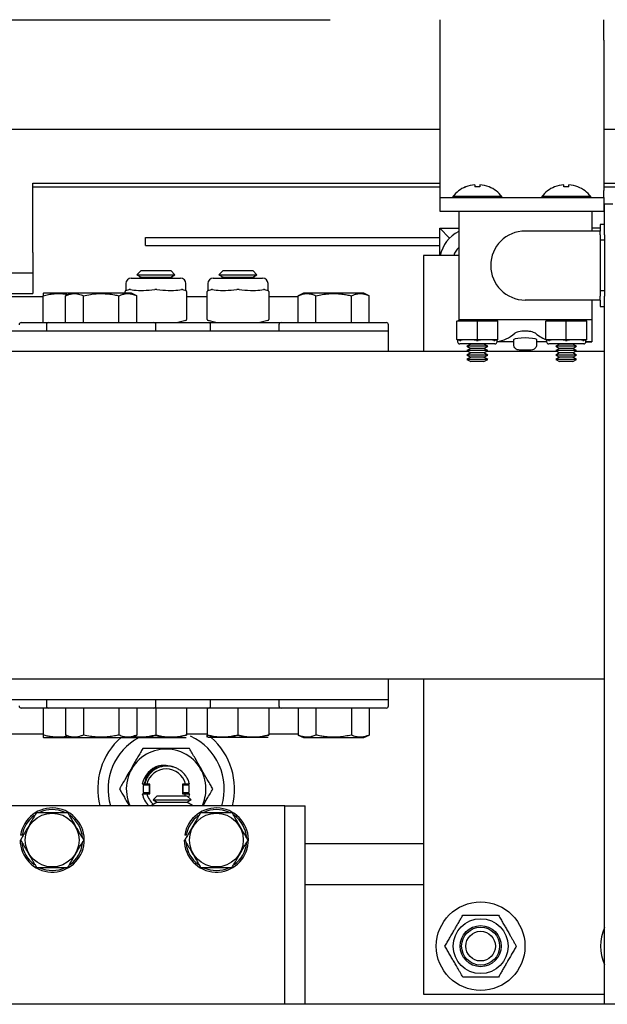
# Model space of a CAD drawing. Extents: x -239 to 414, y -91 to 242.
# Drawn here: x 38 to 43, y 47 to 56 of the extents above; entities that cross this region are included whole.
import ezdxf

# ---------------------------------------------------------------- set-up
doc = ezdxf.new("R2010")
doc.units = 0
doc.header["$LTSCALE"] = 10
doc.header["$MEASUREMENT"] = 0
doc.header["$PDMODE"] = 98
doc.layers.get('DEFPOINTS').update_dxf_attribs({"linetype": 'CONTINUOUS'})
for name, color, linetype in [('CAB', 7, 'CONTINUOUS'), ('DIM', 1, 'CONTINUOUS'), ('RAIL_HYDRO', 52, 'CONTINUOUS')]:
    doc.layers.add(name, color=color, linetype=linetype)
doc.styles.get("Standard").update_dxf_attribs({"font": 'SIMPLEX.shx', "width": 0.85})
doc.dimstyles.get("Standard").update_dxf_attribs({"dimscale": 16, "dimtxt": 0.09375, "dimasz": 0.09375, "dimexe": 0.0625, "dimexo": 0.0625, "dimgap": 0.0625, "dimtad": 0, "dimtih": 1, "dimtoh": 1, "dimdec": 4, "dimzin": 4, "dimdsep": 46, "dimtxsty": 'Standard', "dimcen": 0.0625, "dimadec": 0, "dimazin": 0, "dimtfac": 1, "dimtdec": 4, "dimtofl": 0, "dimtmove": 0, "dimatfit": 3, "dimfxl": 1, "dimtolj": 1, "dimtzin": 0, "dimarcsym": 0})

# ---------------------------------------------------------------- blocks, each defined once
blk = doc.blocks.new('*D82')
at = {"layer": 'DEFPOINTS', "color": 0, "transparency": 16777216}
for p in [(0.5, 78.0738), (63, 52.75), (0.5, 47.5785)]:
    blk.add_point(p, dxfattribs=at)
at = {"layer": 'DIM', "color": 0, "lineweight": -2, "transparency": 16777216}
for p, q in [((0.5, 48.3285), (0.5, 78.8238)), ((63, 53.5), (63, 78.8238)), ((2.6563, 78.0738), (20.3959, 78.0738)), ((60.8437, 78.0738), (43.1041, 78.0738))]:
    blk.add_line(p, q, dxfattribs=at)
at = {"layer": 'DIM', "color": 0, "transparency": 16777216}
for points in [[(2.6563, 78.4332), (2.6563, 77.7144), (0.5, 78.0738)], [(60.8437, 78.4332), (60.8437, 77.7144), (63, 78.0738)]]:
    blk.add_solid(points, dxfattribs=at)
at = {"layer": 'DIM', "color": 0, "transparency": 16777216, "insert": (31.75, 78.0738), "char_height": 2.16, "attachment_point": 5}
blk.add_mtext('\\A1;(62 1/2") O.D.', dxfattribs=at)

msp = doc.modelspace()

# ---------------------------------------------------------------- linework, layer by layer
at = {"layer": 'CAB'}
msp.add_line((57.25, 47), (0.5, 47), dxfattribs=at)
at = {"layer": 'RAIL_HYDRO', "linetype": 'Continuous'}
for p, q in [((23.25009, 56), (40.5, 56)), ((41.5, 56), (41.5, 55.8125)), ((43, 55.8125), (43, 56)), ((41.5, 55.8125), (41.5, 54.4375)), ((43, 55.8125), (43, 54.4375)), ((23.62509, 55), (41.5, 55)), ((43, 55), (48, 55)), ((37.78326, 54.50554), (41.5, 54.50554)), ((37.78326, 53.8725), (37.78326, 54.50554)), ((41.5, 54.469), (37.78326, 54.469)), ((41.73652, 54.4719), (41.73716, 54.47115)), ((41.82075, 54.49112), (41.82075, 54.47115)), ((41.86675, 54.49112), (41.86675, 54.47115)), ((41.95034, 54.47115), (41.95098, 54.4719)), ((42.54902, 54.4719), (42.54966, 54.47115)), ((42.63325, 54.47115), (42.63325, 54.49112)), ((42.67925, 54.47115), (42.67925, 54.49112)), ((42.76284, 54.47115), (42.76348, 54.4719)), ((43, 54.50554), (47.36946, 54.50554)), ((45.03625, 54.469), (43, 54.469)), ((41.5, 54.4375), (41.5, 54.375)), ((41.5, 54.375), (43, 54.375)), ((41.5, 54.375), (41.5, 54.25)), ((41.61975, 54.38295), (41.61975, 54.375)), ((42.06775, 54.38295), (41.61975, 54.38295)), ((42.06775, 54.375), (42.06775, 54.38295)), ((42.43225, 54.38295), (42.43225, 54.375)), ((42.88025, 54.38295), (42.43225, 54.38295)), ((42.88025, 54.375), (42.88025, 54.38295)), ((43, 54.375), (43, 54.4375)), ((43, 54.375), (43, 54.25)), ((43.00625, 54.03201), (43.00625, 54.3125)), ((43.08095, 54.3125), (43.00625, 54.3125)), ((41.5, 54.25), (41.67375, 54.25)), ((41.67375, 54.25), (41.67375, 53.255)), ((41.67375, 54.25), (42.88875, 54.25)), ((42.88875, 54.25), (42.88875, 54.0675)), ((42.88875, 54.25), (43, 54.25)), ((41.58992, 54.00405), (41.49997, 54.094)), ((41.49997, 54.094), (41.67375, 54.094)), ((41.49997, 53.844), (41.49997, 54.094)), ((42.96625, 54.094), (42.88875, 54.094)), ((43.00625, 54.1275), (42.96625, 54.1275)), ((42.96625, 54.1275), (42.96625, 54.0675)), ((38.8125, 53.93467), (38.8125, 54.00937)), ((38.8125, 54.00937), (41.49997, 54.00937)), ((42.96625, 54.0675), (42.28125, 54.0675)), ((42.96625, 54.03201), (42.96625, 54.0675)), ((42.96625, 54.03201), (42.96625, 53.98402)), ((43.00625, 54.03201), (43.00625, 53.98402)), ((38.8125, 53.93467), (41.49997, 53.93467)), ((43.00625, 53.98402), (42.96625, 53.98402)), ((42.96625, 53.98402), (42.96625, 53.52098)), ((43.00625, 53.98402), (43.00625, 53.52098)), ((37.78326, 53.8725), (37.78326, 53.685)), ((41.35045, 53.844), (41.35045, 52.9666)), ((41.67375, 53.844), (41.35045, 53.844)), ((36.17678, 53.685), (37.78326, 53.685)), ((37.78326, 53.685), (37.78326, 53.4975)), ((38.77071, 53.7069), (38.73261, 53.6688)), ((38.73261, 53.6688), (38.77071, 53.6469)), ((38.73261, 53.6688), (39.07989, 53.6688)), ((38.77071, 53.6469), (38.75418, 53.63735)), ((38.77071, 53.7069), (39.04179, 53.7069)), ((38.77071, 53.6469), (39.04179, 53.6469)), ((39.07989, 53.6688), (39.04179, 53.7069)), ((39.04179, 53.6469), (39.07989, 53.6688)), ((39.05832, 53.63735), (39.04179, 53.6469)), ((39.52071, 53.7069), (39.48261, 53.6688)), ((39.48261, 53.6688), (39.52071, 53.6469)), ((39.48261, 53.6688), (39.82989, 53.6688)), ((39.52071, 53.6469), (39.50418, 53.63735)), ((39.52071, 53.7069), (39.79179, 53.7069)), ((39.52071, 53.6469), (39.79179, 53.6469)), ((39.82989, 53.6688), (39.79179, 53.7069)), ((39.79179, 53.6469), (39.82989, 53.6688)), ((39.80832, 53.63735), (39.79179, 53.6469)), ((38.63125, 53.58735), (38.63125, 53.52516)), ((38.68125, 53.63735), (39.13125, 53.63735)), ((39.18125, 53.52516), (39.18125, 53.58735)), ((39.38125, 53.58735), (39.38125, 53.52516)), ((39.43125, 53.63735), (39.88125, 53.63735)), ((39.93125, 53.52516), (39.93125, 53.58735)), ((36.41916, 53.4975), (37.78326, 53.4975)), ((37.27924, 53.469), (37.87525, 53.469)), ((37.88008, 53.4991), (37.87518, 53.49681)), ((37.87525, 53.2311), (37.87525, 53.47658)), ((38.13008, 53.4991), (37.88008, 53.4991)), ((38.13008, 53.4991), (38.08178, 53.47658)), ((38.08178, 53.2311), (38.08178, 53.47658)), ((38.68242, 53.4991), (38.13008, 53.4991)), ((38.24401, 53.2311), (38.24401, 53.47658)), ((38.56849, 53.2311), (38.56849, 53.47658)), ((38.625, 53.51526), (38.625, 53.51579)), ((38.625, 53.4991), (38.625, 53.51526)), ((38.63257, 53.52549), (38.6315, 53.52522)), ((38.63257, 53.52549), (38.66339, 53.5332)), ((38.73072, 53.47658), (38.68242, 53.4991)), ((38.73072, 53.2311), (38.73072, 53.47658)), ((39.14911, 53.5332), (39.17993, 53.52549)), ((39.18125, 53.52516), (39.17993, 53.52549)), ((39.1875, 53.51579), (39.1875, 53.51526)), ((39.1875, 53.51526), (39.1875, 53.25944)), ((39.1875, 53.469), (39.375, 53.469)), ((39.375, 53.51526), (39.375, 53.51579)), ((39.375, 53.25944), (39.375, 53.51526)), ((39.38257, 53.52549), (39.3815, 53.52522)), ((39.38257, 53.52549), (39.41339, 53.5332)), ((39.89911, 53.5332), (39.92993, 53.52549)), ((39.93125, 53.52516), (39.92993, 53.52549)), ((39.9375, 53.51579), (39.9375, 53.51526)), ((39.9375, 53.51526), (39.9375, 53.25944)), ((39.9375, 53.469), (40.20678, 53.469)), ((40.25508, 53.4991), (40.20678, 53.47658)), ((40.20678, 53.2311), (40.20678, 53.47658)), ((40.66933, 53.4991), (40.25508, 53.4991)), ((40.36901, 53.2311), (40.36901, 53.47658)), ((40.80742, 53.4991), (40.66933, 53.4991)), ((40.69349, 53.2311), (40.69349, 53.47658)), ((40.85572, 53.47658), (40.80742, 53.4991)), ((40.85572, 53.2311), (40.85572, 53.47658)), ((43.00625, 53.52098), (42.96625, 53.52098)), ((42.96625, 53.52098), (42.96625, 53.47299)), ((42.96625, 53.4375), (42.96625, 53.47299)), ((43.00625, 53.52098), (43.00625, 53.47299)), ((43.00625, 47), (43.00625, 53.47299)), ((42.96625, 53.4375), (42.28125, 53.4375)), ((42.88875, 53.4375), (42.88875, 53.255)), ((42.96625, 53.4375), (42.96625, 53.3775)), ((42.96625, 53.3775), (43.00625, 53.3775)), ((37.67625, 53.2311), (37.92625, 53.2311)), ((37.90625, 53.2111), (37.90625, 53.1541)), ((37.92625, 53.2311), (38.40625, 53.2311)), ((38.40625, 53.2311), (38.88625, 53.2311)), ((38.88625, 53.2311), (39.38625, 53.2311)), ((38.90625, 53.1541), (38.90625, 53.2111)), ((39.17993, 53.24921), (39.1075, 53.2311)), ((39.1875, 53.25944), (39.1875, 53.25891)), ((39.375, 53.25891), (39.375, 53.25944)), ((39.455, 53.2311), (39.38257, 53.24921)), ((39.38625, 53.2311), (39.65625, 53.2311)), ((39.40625, 53.1541), (39.40625, 53.2111)), ((39.65625, 53.2311), (40.05125, 53.2311)), ((39.92993, 53.24921), (39.8575, 53.2311)), ((39.9375, 53.25944), (39.9375, 53.25891)), ((40.03125, 53.2111), (40.03125, 53.1541)), ((40.05125, 53.2311), (40.53125, 53.2311)), ((40.53125, 53.2311), (41.01125, 53.2311)), ((41.03125, 53.1541), (41.03125, 53.2111)), ((41.65625, 53.245), (41.68625, 53.255)), ((41.65625, 53.24434), (41.65625, 53.245)), ((41.65625, 53.07816), (41.65625, 53.24434)), ((41.83584, 53.245), (41.66416, 53.245)), ((42.28125, 53.255), (41.67375, 53.255)), ((41.67375, 53.255), (41.67375, 53.25083)), ((41.84375, 53.07816), (41.84375, 53.24434)), ((42.02334, 53.245), (41.85166, 53.245)), ((42.00125, 53.255), (42.03125, 53.245)), ((42.03125, 53.245), (42.03125, 53.24434)), ((42.03125, 53.07816), (42.03125, 53.24434)), ((42.88875, 53.255), (42.28125, 53.255)), ((42.46875, 53.245), (42.49875, 53.255)), ((42.46875, 53.24434), (42.46875, 53.245)), ((42.46875, 53.07816), (42.46875, 53.24434)), ((42.64834, 53.245), (42.47666, 53.245)), ((42.65625, 53.07816), (42.65625, 53.24434)), ((42.83584, 53.245), (42.66416, 53.245)), ((42.81375, 53.255), (42.84375, 53.245)), ((42.84375, 53.245), (42.84375, 53.24434)), ((42.84375, 53.07816), (42.84375, 53.24434)), ((42.88875, 53.255), (42.88875, 53.055)), ((41.03125, 53.1541), (28.28125, 53.1541)), ((41.03125, 52.9666), (41.03125, 53.1541)), ((41.65625, 53.0775), (41.65625, 53.07816)), ((41.68406, 53.06823), (41.65625, 53.0775)), ((41.66375, 53.075), (41.66375, 53.05625)), ((41.66416, 53.0775), (41.83584, 53.0775)), ((42.00375, 53.03625), (41.68375, 53.03625)), ((41.78335, 53.03479), (41.74875, 53.01482)), ((41.74875, 53.01482), (41.78335, 52.99484)), ((41.93875, 53.01482), (41.74875, 53.01482)), ((41.78082, 53.03625), (41.78335, 53.03479)), ((41.90415, 53.03479), (41.78335, 53.03479)), ((41.85166, 53.0775), (42.02334, 53.0775)), ((41.90415, 53.03479), (41.90668, 53.03625)), ((41.93875, 53.01482), (41.90415, 53.03479)), ((41.90415, 52.99484), (41.93875, 53.01482)), ((42.03125, 53.0775), (42.00344, 53.06823)), ((42.17375, 53.055), (42.02371, 53.055)), ((42.02375, 53.05625), (42.02375, 53.075)), ((42.03125, 53.07816), (42.03125, 53.0775)), ((42.17375, 53.07331), (42.17375, 53.03)), ((42.17375, 53.03), (42.1767, 53.03)), ((42.3858, 53.03), (42.38875, 53.03)), ((42.38875, 53.03), (42.38875, 53.07337)), ((42.47629, 53.055), (42.38875, 53.055)), ((42.46875, 53.0775), (42.46875, 53.07816)), ((42.49656, 53.06823), (42.46875, 53.0775)), ((42.47625, 53.06768), (42.47625, 53.05625)), ((42.47666, 53.0775), (42.64834, 53.0775)), ((42.81625, 53.03625), (42.49625, 53.03625)), ((42.59585, 53.03479), (42.56125, 53.01482)), ((42.56125, 53.01482), (42.59585, 52.99484)), ((42.75125, 53.01482), (42.56125, 53.01482)), ((42.59332, 53.03625), (42.59585, 53.03479)), ((42.71665, 53.03479), (42.59585, 53.03479)), ((42.66416, 53.0775), (42.83584, 53.0775)), ((42.71665, 53.03479), (42.71918, 53.03625)), ((42.75125, 53.01482), (42.71665, 53.03479)), ((42.71665, 52.99484), (42.75125, 53.01482)), ((42.84375, 53.0775), (42.81594, 53.06823)), ((42.83593, 53.05507), (42.88875, 53.055)), ((42.88875, 53.055), (42.83621, 53.055)), ((42.83625, 53.05625), (42.83625, 53.075)), ((42.84375, 53.07816), (42.84375, 53.0775)), ((41.03125, 52.9666), (28.28125, 52.9666)), ((41.76307, 52.9666), (41.03125, 52.9666)), ((41.78335, 52.99484), (41.74875, 52.97487)), ((41.74875, 52.97487), (41.78335, 52.9549)), ((41.93875, 52.97487), (41.74875, 52.97487)), ((41.78335, 52.9549), (41.74875, 52.93492)), ((41.74875, 52.93492), (41.78335, 52.91495)), ((41.93875, 52.93492), (41.74875, 52.93492)), ((41.90415, 52.99484), (41.78335, 52.99484)), ((41.90415, 52.9549), (41.78335, 52.9549)), ((41.93875, 52.97487), (41.90415, 52.99484)), ((41.90415, 52.9549), (41.93875, 52.97487)), ((41.93875, 52.93492), (41.90415, 52.9549)), ((41.90415, 52.91495), (41.93875, 52.93492)), ((42.57557, 52.9666), (41.92443, 52.9666)), ((42.25625, 52.98), (42.22947, 52.98)), ((42.33303, 52.98), (42.30625, 52.98)), ((42.59585, 52.99484), (42.56125, 52.97487)), ((42.56125, 52.97487), (42.59585, 52.9549)), ((42.75125, 52.97487), (42.56125, 52.97487)), ((42.59585, 52.9549), (42.56125, 52.93492)), ((42.56125, 52.93492), (42.59585, 52.91495)), ((42.75125, 52.93492), (42.56125, 52.93492)), ((42.71665, 52.99484), (42.59585, 52.99484)), ((42.71665, 52.9549), (42.59585, 52.9549)), ((42.75125, 52.97487), (42.71665, 52.99484)), ((42.71665, 52.9549), (42.75125, 52.97487)), ((42.75125, 52.93492), (42.71665, 52.9549)), ((42.71665, 52.91495), (42.75125, 52.93492)), ((43.00625, 52.9666), (42.73693, 52.9666)), ((41.78335, 52.91495), (41.74875, 52.89497)), ((41.74875, 52.89497), (41.78335, 52.875)), ((41.93875, 52.89497), (41.74875, 52.89497)), ((41.90415, 52.91495), (41.78335, 52.91495)), ((41.90415, 52.875), (41.78335, 52.875)), ((41.93875, 52.89497), (41.90415, 52.91495)), ((41.90415, 52.875), (41.93875, 52.89497)), ((42.59585, 52.91495), (42.56125, 52.89497)), ((42.56125, 52.89497), (42.59585, 52.875)), ((42.75125, 52.89497), (42.56125, 52.89497)), ((42.71665, 52.91495), (42.59585, 52.91495)), ((42.71665, 52.875), (42.59585, 52.875)), ((42.75125, 52.89497), (42.71665, 52.91495)), ((42.71665, 52.875), (42.75125, 52.89497)), ((41.03125, 49.9714), (28.28125, 49.9714)), ((41.03125, 49.7839), (41.03125, 49.9714)), ((43.00625, 49.9714), (41.03125, 49.9714)), ((41.35045, 49.9714), (41.35045, 47.094)), ((41.03125, 49.7839), (28.28125, 49.7839)), ((37.90625, 49.7839), (37.90625, 49.7269)), ((38.90625, 49.7269), (38.90625, 49.7839)), ((39.40625, 49.7269), (39.40625, 49.7839)), ((40.03125, 49.7839), (40.03125, 49.7269)), ((41.03125, 49.7269), (41.03125, 49.7839)), ((37.87525, 49.7069), (37.67625, 49.7069)), ((37.87525, 49.7069), (37.87525, 49.46142)), ((37.92625, 49.7069), (37.87525, 49.7069)), ((38.88625, 49.7069), (37.92625, 49.7069)), ((38.08178, 49.7069), (38.08178, 49.46142)), ((38.24401, 49.7069), (38.24401, 49.46142)), ((38.56849, 49.7069), (38.56849, 49.46142)), ((38.73072, 49.7069), (38.73072, 49.46142)), ((39.38625, 49.7069), (38.88625, 49.7069)), ((38.90625, 49.7069), (38.90625, 49.46142)), ((39.18725, 49.7069), (39.18725, 49.46142)), ((39.37525, 49.7069), (39.37525, 49.46142)), ((39.65625, 49.7069), (39.38625, 49.7069)), ((39.65625, 49.7069), (39.38625, 49.7069)), ((39.65625, 49.7069), (39.65625, 49.46142)), ((40.05125, 49.7069), (39.65625, 49.7069)), ((39.93725, 49.7069), (39.93725, 49.46142)), ((41.01125, 49.7069), (40.05125, 49.7069)), ((40.20678, 49.7069), (40.20678, 49.46142)), ((40.36901, 49.7069), (40.36901, 49.46142)), ((40.69349, 49.7069), (40.69349, 49.46142)), ((40.85572, 49.7069), (40.85572, 49.46142)), ((37.87525, 49.469), (36.93524, 49.469)), ((37.87518, 49.44119), (37.88008, 49.4389)), ((37.88008, 49.4389), (38.13008, 49.4389)), ((38.08178, 49.46142), (38.13008, 49.4389)), ((38.13008, 49.4389), (38.68242, 49.4389)), ((38.68242, 49.4389), (38.73072, 49.46142)), ((39.14542, 49.4389), (38.68242, 49.4389)), ((38.68242, 49.4389), (39.18165, 49.4389)), ((39.37525, 49.469), (39.18725, 49.469)), ((39.93165, 49.4389), (39.38085, 49.4389)), ((40.20678, 49.469), (39.93725, 49.469)), ((40.20678, 49.46142), (40.25508, 49.4389)), ((40.25508, 49.4389), (40.66933, 49.4389)), ((40.66933, 49.4389), (40.80742, 49.4389)), ((40.80742, 49.4389), (40.85572, 49.46142)), ((39.06414, 49.16975), (39.05808, 49.17159)), ((38.80362, 49.0135), (38.78225, 49.0135)), ((38.79243, 49.0055), (38.844, 49.0055)), ((38.80362, 49.0135), (38.80539, 49.0135)), ((38.82327, 49.0135), (38.80539, 49.0135)), ((38.851, 49.0135), (38.82327, 49.0135)), ((38.83604, 49.00564), (38.83604, 49.0135)), ((38.844, 49.0055), (38.844, 48.9325)), ((38.851, 48.9245), (38.851, 49.0135)), ((39.149, 49.0135), (39.149, 48.9245)), ((39.17673, 49.0135), (39.149, 49.0135)), ((39.156, 48.9325), (39.156, 49.0055)), ((39.156, 49.0055), (39.20757, 49.0055)), ((39.16396, 49.0135), (39.16396, 49.00564)), ((39.21306, 49.0135), (39.17673, 49.0135)), ((38.78225, 48.9245), (38.82327, 48.9245)), ((38.844, 48.9325), (38.79243, 48.9325)), ((38.82327, 48.9245), (38.851, 48.9245)), ((38.83604, 48.9245), (38.83604, 48.93236)), ((38.91894, 48.9065), (38.88084, 48.8684)), ((38.91894, 48.9065), (39.05447, 48.9065)), ((39.05447, 48.9065), (39.19001, 48.9065)), ((39.149, 48.9245), (39.17673, 48.9245)), ((39.20757, 48.9325), (39.156, 48.9325)), ((39.16396, 48.93236), (39.16396, 48.9245)), ((39.1712, 48.9065), (39.17673, 48.9245)), ((39.17673, 48.9245), (39.21578, 48.9245)), ((39.22811, 48.8684), (39.19001, 48.9065)), ((39.95887, 48.814), (37.45887, 48.814)), ((38.91894, 48.8465), (38.86697, 48.8165)), ((38.86697, 48.8165), (38.8713, 48.814)), ((38.86697, 48.8165), (39.05447, 48.8165)), ((38.88084, 48.8684), (38.91894, 48.8465)), ((38.88084, 48.8684), (39.05447, 48.8684)), ((38.91894, 48.8465), (39.05447, 48.8465)), ((39.05447, 48.8684), (39.22811, 48.8684)), ((39.05447, 48.8465), (39.19001, 48.8465)), ((39.05447, 48.8165), (39.24197, 48.8165)), ((39.19001, 48.8465), (39.22811, 48.8684)), ((39.24197, 48.8165), (39.19001, 48.8465)), ((39.23765, 48.814), (39.24197, 48.8165)), ((40.08387, 48.814), (39.95887, 48.814)), ((40.08387, 48.814), (40.27137, 48.814)), ((40.08387, 47), (40.08387, 48.814)), ((40.27137, 47), (40.27137, 48.814)), ((37.68429, 48.54499), (37.66948, 48.54734)), ((39.18429, 48.54499), (39.16948, 48.54734)), ((37.66587, 48.5015), (37.67019, 48.5015)), ((39.16587, 48.5015), (39.17019, 48.5015)), ((40.27137, 48.469), (41.35045, 48.469)), ((40.27137, 48.094), (41.35045, 48.094)), ((41.35045, 47.094), (43.00625, 47.094)), ((43.08095, 47), (20.32697, 47))]:
    msp.add_line(p, q, dxfattribs=at)
at = {"layer": 'RAIL_HYDRO', "linetype": 'Continuous', "flags": 128}
msp.add_lwpolyline([(42.38742, 53.07337), (42.38594, 53.07679), (42.3718, 53.08207), (42.34716, 53.08674), (42.31502, 53.0899), (42.27946, 53.09094), (42.24455, 53.08971), (42.21372, 53.08651), (42.19006, 53.0819), (42.17634, 53.07665), (42.17375, 53.07331), (42.17375, 53.07331)], dxfattribs=at)
at = {"layer": 'RAIL_HYDRO', "linetype": 'Continuous'}
for centre, radius in [((37.95887, 48.5015), 0.2457), ((39.45887, 48.5015), 0.2457), ((41.87397, 47.5315), 0.405), ((41.87397, 47.5315), 0.25095), ((41.87397, 47.5315), 0.1875), ((41.87397, 47.5315), 0.17364), ((41.87397, 47.5315), 0.13554)]:
    msp.add_circle(centre, radius, dxfattribs=at)
for centre, radius, start, end in [((41.84375, 54.21), 0.283, 112.266837, 142.327733), ((41.84375, 54.21), 0.28206, 94.677196, 112.20279), ((41.84375, 54.11751), 0.35438, 86.278805, 93.721195), ((41.84375, 54.21), 0.28206, 67.79721, 85.322804), ((41.84375, 54.21), 0.283, 37.672267, 67.733163), ((42.65625, 54.21), 0.283, 112.266837, 142.327733), ((42.65625, 54.21), 0.28206, 94.677196, 112.20279), ((42.65625, 54.11751), 0.35438, 86.278805, 93.721195), ((42.65625, 54.21), 0.28206, 67.79721, 85.322804), ((42.65625, 54.21), 0.283, 37.672267, 67.733163), ((41.80707, 53.7869), 0.3071, 115.730709, 169.284471), ((42.28125, 53.7525), 0.315, 90, 270), ((41.80707, 53.7869), 0.1875, 135.321769, 162.26991), ((38.68125, 53.58735), 0.05, 90, 180), ((39.13125, 53.58735), 0.05, 0, 90), ((39.43125, 53.58735), 0.05, 90, 180), ((39.88125, 53.58735), 0.05, 0, 90), ((38.635, 53.51579), 0.01, 104.036243, 180), ((39.1775, 53.51579), 0.01, 0, 75.963757), ((39.385, 53.51586), 0.01, 104.121614, 179.994445), ((39.385, 53.51579), 0.01, 104.036243, 180), ((39.9275, 53.51579), 0.01, 0, 75.963757), ((39.9275, 53.51586), 0.01, 359.975616, 75.872141), ((37.67625, 53.2111), 0.02, 90, 180), ((37.92625, 53.2111), 0.02, 90, 180), ((38.88625, 53.2111), 0.02, 0, 90), ((39.1775, 53.25891), 0.01, 284.036243, 0), ((39.385, 53.25891), 0.01, 180, 255.963757), ((39.38625, 53.2111), 0.02, 0, 90), ((39.9275, 53.25891), 0.01, 284.036243, 0), ((40.05125, 53.2111), 0.02, 90, 180), ((41.01125, 53.2111), 0.02, 0, 90), ((41.68375, 53.05625), 0.02, 180, 270), ((42.00375, 53.05625), 0.02, 270, 0), ((42.49625, 53.05625), 0.02, 180, 270), ((42.81625, 53.05625), 0.02, 270, 0), ((37.67625, 49.7269), 0.02, 180, 270), ((37.92625, 49.7269), 0.02, 180, 270), ((38.88625, 49.7269), 0.02, 270, 0), ((39.38625, 49.7269), 0.02, 270, 0), ((40.05125, 49.7269), 0.02, 180, 270), ((41.01125, 49.7269), 0.02, 270, 0), ((39, 48.969), 0.625, 131.249983, 194.359194), ((39, 48.969), 0.53125, 117.807779, 196.963636), ((39, 48.969), 0.53125, 343.036364, 65.070013), ((39, 48.969), 0.625, 345.640806, 48.750017), ((39, 48.969), 0.36387, 0, 205.212241), ((39, 48.969), 0.22225, 107.406428, 168.449885), ((39, 48.969), 0.18225, 14.132794, 165.867206), ((39, 48.969), 0.21075, 167.810208, 192.189792), ((38.82, 48.969), 0.04, 65.853152, 114.146848), ((38.82, 48.969), 0.04, 39.194967, 53.130102), ((39.18, 48.969), 0.04, 126.869898, 140.805033), ((39.18, 48.969), 0.04, 65.853152, 114.146848), ((39, 48.969), 0.21075, 347.810208, 12.283551), ((39, 48.969), 0.36387, 334.787759, 0), ((39, 48.969), 0.22225, 191.550115, 224.219801), ((38.82, 48.969), 0.04, 245.853152, 294.146848), ((39, 48.969), 0.18225, 194.132794, 231.083252), ((38.82, 48.969), 0.04, 306.869898, 320.805033), ((39.18, 48.969), 0.04, 219.194967, 233.130102), ((39.18, 48.969), 0.04, 245.853152, 294.146848), ((37.95887, 48.5015), 0.293, 180, 171), ((39.45887, 48.5015), 0.293, 180, 171), ((37.95887, 48.5015), 0.278, 126.3676, 171), ((37.95887, 48.5015), 0.278, 66.022954, 114.494), ((37.95887, 48.5015), 0.278, 4.362533, 54.37298), ((39.45887, 48.5015), 0.278, 126.3676, 171), ((39.45887, 48.5015), 0.278, 66.022954, 114.494), ((39.45887, 48.5015), 0.278, 4.362533, 54.37298), ((37.95887, 48.5015), 0.278, 186.038428, 233.736283), ((37.95887, 48.5015), 0.278, 306.576176, 353.433348), ((39.45887, 48.5015), 0.278, 186.038428, 233.736283), ((39.45887, 48.5015), 0.278, 306.576176, 353.433348), ((37.95887, 48.5015), 0.278, 245.285991, 295.623871), ((39.45887, 48.5015), 0.278, 245.285991, 295.623871), ((43.37397, 47.5315), 0.405, 155.225349, 204.774651)]:
    msp.add_arc(centre, radius, start, end, dxfattribs=at)
for centre, major_axis, ratio, start_param, end_param in [((38.90625, 53.59391), (0.27489, 0.03602), 0.213017, 3.6725694, 4.0626917), ((38.90625, 53.59391), (0.27489, 0.03602), 0.213017, 4.0626917, 4.2590741), ((38.90625, 53.59391), (0.27489, 0.03602), 0.213017, 4.2590741, 4.6491965), ((38.90625, 53.59391), (0.27489, -0.03602), 0.213017, 4.7755815, 5.1657038), ((38.90625, 53.59391), (0.27489, -0.03602), 0.213017, 5.1657038, 5.3620863), ((38.90625, 53.59391), (0.27489, -0.03602), 0.213017, 5.3620863, 5.7522086), ((39.65625, 53.59391), (0.27489, 0.03602), 0.213017, 3.6725694, 4.0626917), ((39.65625, 53.59391), (0.27489, 0.03602), 0.213017, 4.0626917, 4.2590741), ((39.65625, 53.59391), (0.27489, 0.03602), 0.213017, 4.2590741, 4.6491965), ((39.65625, 53.59391), (0.27489, -0.03602), 0.213017, 4.7755815, 5.1657038), ((39.65625, 53.59391), (0.27489, -0.03602), 0.213017, 5.1657038, 5.3620863), ((39.65625, 53.59391), (0.27489, -0.03602), 0.213017, 5.3620863, 5.7522086), ((41.65625, 53.1923), (0.03244, 0.04501), 0.8453551, 0.5472278, 0.7060081), ((41.84375, 53.1923), (-0.03244, 0.04501), 0.8453551, 5.5771773, 5.7359575), ((41.84375, 53.1923), (0.03244, 0.04501), 0.8453551, 0.5472278, 0.7060081), ((42.03125, 53.1923), (-0.03244, 0.04501), 0.8453551, 5.5771773, 5.7359575), ((42.46875, 53.1923), (0.03244, 0.04501), 0.8453551, 0.5472278, 0.7060081), ((42.65625, 53.1923), (-0.03244, 0.04501), 0.8453551, 5.5771773, 5.7359575), ((42.65625, 53.1923), (0.03244, 0.04501), 0.8453551, 0.5472278, 0.7060081), ((42.84375, 53.1923), (-0.03244, 0.04501), 0.8453551, 5.5771773, 5.7359575), ((41.98548, 55.05812), (0, 2.00313), 0.3639702, 3.1976873, 3.4220455), ((42.57702, 55.05812), (0, 2.00313), 0.3639702, 2.8611398, 3.0090651), ((41.65625, 53.1302), (-0.03244, 0.04501), 0.8453551, 2.4355846, 2.5943648), ((41.84375, 53.015), (0.17977, -0.0326), 0.2802066, 1.6654985, 2.6248267), ((41.84375, 53.1302), (0.03244, 0.04501), 0.8453551, 3.6888205, 3.8476007), ((41.84375, 53.1302), (-0.03244, 0.04501), 0.8453551, 2.4355846, 2.5943648), ((41.84375, 53.015), (0.17977, 0.0326), 0.2802066, 0.5167659, 1.4760942), ((42.03125, 53.1302), (0.03244, 0.04501), 0.8453551, 3.6888205, 3.8476007), ((42.46875, 53.1302), (-0.03244, 0.04501), 0.8453551, 2.4355846, 2.5943648), ((42.65625, 53.015), (0.17977, -0.0326), 0.2802066, 1.6654985, 2.6248267), ((42.65625, 53.1302), (0.03244, 0.04501), 0.8453551, 3.6888205, 3.8476007), ((42.65625, 53.1302), (-0.03244, 0.04501), 0.8453551, 2.4355846, 2.5943648), ((42.65625, 53.015), (0.17977, 0.0326), 0.2802066, 0.5167659, 1.4760942), ((42.84375, 53.1302), (0.03244, 0.04501), 0.8453551, 3.6888205, 3.8476007)]:
    msp.add_ellipse(centre, major_axis=major_axis, ratio=ratio, start_param=start_param, end_param=end_param, dxfattribs=at)
for points, knots in [([(37.87525, 53.47658), (37.89185, 53.48071), (37.92513, 53.48899), (37.96767, 53.49485), (38.00216, 53.4969), (38.02845, 53.49693), (38.05479, 53.49538), (38.0807, 53.49262), (38.09768, 53.4894), (38.10594, 53.48784)], [0, 0, 0, 0, 0.2189907, 0.4391885, 0.5517062, 0.6644998, 0.7781299, 0.8920296, 1, 1, 1, 1]), ([(37.87525, 53.49666), (37.87525, 53.4967), (37.87525, 53.49682), (37.87525, 53.49537), (37.87525, 53.492), (37.87525, 53.48605), (37.87525, 53.47974), (37.87525, 53.47658)], [0, 0, 0, 0, 0.0889644, 0.2751617, 0.4618008, 0.7304771, 1, 1, 1, 1]), ([(38.08178, 53.47658), (38.09136, 53.48071), (38.11058, 53.48899), (38.13514, 53.49484), (38.15505, 53.4969), (38.17023, 53.49692), (38.18544, 53.49542), (38.20288, 53.49198), (38.22247, 53.48605), (38.23682, 53.47974), (38.24401, 53.47658)], [0, 0, 0, 0, 0.1794308, 0.3598505, 0.4520423, 0.5444601, 0.6375633, 0.7308873, 0.865232, 1, 1, 1, 1]), ([(38.24401, 53.47658), (38.26542, 53.48115), (38.30444, 53.48949), (38.36217, 53.49599), (38.41689, 53.49762), (38.4722, 53.49405), (38.52293, 53.48661), (38.55483, 53.47958), (38.56849, 53.47658)], [0, 0, 0, 0, 0.2003298, 0.3651672, 0.5311575, 0.7009513, 0.8719848, 1, 1, 1, 1]), ([(38.56849, 53.47658), (38.57807, 53.48071), (38.59729, 53.48899), (38.62184, 53.49484), (38.64176, 53.4969), (38.65693, 53.49692), (38.67215, 53.49542), (38.68959, 53.49198), (38.70917, 53.48605), (38.72353, 53.47974), (38.73072, 53.47658)], [0, 0, 0, 0, 0.17943078, 0.35985051, 0.45204226, 0.54446009, 0.63756326, 0.73088735, 0.86523203, 1, 1, 1, 1]), ([(38.67309, 53.5332), (38.67286, 53.53325), (38.67105, 53.53363), (38.66771, 53.53397), (38.66484, 53.53346), (38.66339, 53.5332)], [0, 0, 0, 0, 0.06885, 0.5314166, 1, 1, 1, 1]), ([(38.91595, 53.5332), (38.91551, 53.53325), (38.91209, 53.53363), (38.90559, 53.53397), (38.89958, 53.53346), (38.89655, 53.5332)], [0, 0, 0, 0, 0.06885, 0.5314166, 1, 1, 1, 1]), ([(39.14911, 53.5332), (39.1489, 53.53325), (39.14729, 53.53363), (39.14413, 53.53397), (39.14099, 53.53346), (39.13941, 53.5332)], [0, 0, 0, 0, 0.06885, 0.5314166, 1, 1, 1, 1]), ([(39.42309, 53.5332), (39.42286, 53.53325), (39.42105, 53.53363), (39.41771, 53.53397), (39.41484, 53.53346), (39.41339, 53.5332)], [0, 0, 0, 0, 0.06885, 0.5314166, 1, 1, 1, 1]), ([(39.66595, 53.5332), (39.66551, 53.53325), (39.66209, 53.53363), (39.65559, 53.53397), (39.64958, 53.53346), (39.64655, 53.5332)], [0, 0, 0, 0, 0.06885, 0.5314166, 1, 1, 1, 1]), ([(39.89911, 53.5332), (39.8989, 53.53325), (39.89729, 53.53363), (39.89413, 53.53397), (39.89099, 53.53346), (39.88941, 53.5332)], [0, 0, 0, 0, 0.06885, 0.5314166, 1, 1, 1, 1]), ([(40.20678, 53.47658), (40.21748, 53.48115), (40.23699, 53.48949), (40.26586, 53.49599), (40.29322, 53.49762), (40.32087, 53.49405), (40.34624, 53.48661), (40.36219, 53.47958), (40.36901, 53.47658)], [0, 0, 0, 0, 0.2003298, 0.3651672, 0.5311575, 0.7009513, 0.8719848, 1, 1, 1, 1]), ([(40.36901, 53.47658), (40.38818, 53.48071), (40.42662, 53.48899), (40.47573, 53.49484), (40.51556, 53.4969), (40.54591, 53.49692), (40.57634, 53.49542), (40.61122, 53.49198), (40.65039, 53.48605), (40.67911, 53.47974), (40.69349, 53.47658)], [0, 0, 0, 0, 0.1794308, 0.3598505, 0.4520423, 0.5444601, 0.6375633, 0.7308873, 0.865232, 1, 1, 1, 1]), ([(40.69349, 53.47658), (40.70307, 53.48071), (40.72229, 53.48899), (40.74684, 53.49484), (40.76676, 53.4969), (40.78193, 53.49692), (40.79715, 53.49542), (40.81459, 53.49198), (40.83417, 53.48605), (40.84853, 53.47974), (40.85572, 53.47658)], [0, 0, 0, 0, 0.1794308, 0.3598505, 0.4520423, 0.5444601, 0.6375633, 0.7308873, 0.865232, 1, 1, 1, 1]), ([(42.37522, 53.13326), (42.37025, 53.1363), (42.3603, 53.14237), (42.33312, 53.14947), (42.30525, 53.1529), (42.27673, 53.15378), (42.24866, 53.15228), (42.21977, 53.14732), (42.19851, 53.14056), (42.1907, 53.13548), (42.18728, 53.13326)], [0, 0, 0, 0, 0.1426095, 0.2853759, 0.4238049, 0.4999126, 0.6309343, 0.761846, 0.8958054, 1, 1, 1, 1]), ([(41.68406, 53.06823), (41.68453, 53.06809), (41.68597, 53.06768), (41.68858, 53.06748), (41.69083, 53.06798), (41.69197, 53.06823)], [0, 0, 0, 0, 0.1904019, 0.5918466, 1, 1, 1, 1]), ([(41.83584, 53.06823), (41.83684, 53.06809), (41.83994, 53.06768), (41.84525, 53.06748), (41.84951, 53.06798), (41.85166, 53.06823)], [0, 0, 0, 0, 0.19040187, 0.59184661, 1, 1, 1, 1]), ([(41.99553, 53.06823), (41.99606, 53.06809), (41.99772, 53.06768), (42.00042, 53.06748), (42.00243, 53.06798), (42.00344, 53.06823)], [0, 0, 0, 0, 0.1904019, 0.5918466, 1, 1, 1, 1]), ([(42.22947, 52.98), (42.22373, 52.98045), (42.21534, 52.98111), (42.20222, 52.98637), (42.19048, 52.99455), (42.18054, 53.00869), (42.17696, 53.02132), (42.17674, 53.02843), (42.1767, 53.03)], [0, 0, 0, 0, 0.2124077, 0.3106859, 0.5228163, 0.73518, 0.9416663, 1, 1, 1, 1]), ([(42.3858, 53.03), (42.38554, 53.02625), (42.38491, 53.01704), (42.37886, 53.00326), (42.36882, 52.99207), (42.35469, 52.98324), (42.34248, 52.98016), (42.33416, 52.98002), (42.33303, 52.98)], [0, 0, 0, 0, 0.1394714, 0.3421855, 0.5462719, 0.6900902, 0.9581133, 1, 1, 1, 1]), ([(42.49656, 53.06823), (42.49703, 53.06809), (42.49847, 53.06768), (42.50108, 53.06748), (42.50333, 53.06798), (42.50447, 53.06823)], [0, 0, 0, 0, 0.1904019, 0.5918466, 1, 1, 1, 1]), ([(42.64834, 53.06823), (42.64934, 53.06809), (42.65244, 53.06768), (42.65775, 53.06748), (42.66201, 53.06798), (42.66416, 53.06823)], [0, 0, 0, 0, 0.1904019, 0.5918466, 1, 1, 1, 1]), ([(42.80803, 53.06823), (42.80856, 53.06809), (42.81022, 53.06768), (42.81292, 53.06748), (42.81493, 53.06798), (42.81594, 53.06823)], [0, 0, 0, 0, 0.19040187, 0.59184661, 1, 1, 1, 1]), ([(42.25625, 52.98027), (42.25625, 52.98023), (42.25625, 52.98006), (42.25625, 52.98002), (42.25625, 52.98)], [0, 0, 0, 0, 0.2487809, 1, 1, 1, 1]), ([(42.30625, 52.98), (42.30625, 52.98002), (42.30625, 52.98004), (42.30625, 52.98021), (42.30625, 52.98027)], [0, 0, 0, 0, 0.6237475, 1, 1, 1, 1]), ([(37.87525, 49.46142), (37.87525, 49.45728), (37.87525, 49.44898), (37.87525, 49.44325), (37.87525, 49.44121), (37.87525, 49.44131), (37.87525, 49.44134)], [0, 0, 0, 0, 0.358879, 0.7197359, 0.9041284, 1, 1, 1, 1]), ([(38.10639, 49.44995), (38.10636, 49.44994), (38.0896, 49.44609), (38.06381, 49.4433), (38.02934, 49.44107), (38.00305, 49.44108), (37.9767, 49.44258), (37.9465, 49.44602), (37.91257, 49.45195), (37.8877, 49.45826), (37.87525, 49.46142)], [0, 0, 0, 0, 0.00031661, 0.22011842, 0.33243383, 0.44502466, 0.55845042, 0.67214533, 0.83581482, 1, 1, 1, 1]), ([(38.24401, 49.46142), (38.23443, 49.45729), (38.21521, 49.44901), (38.19066, 49.44316), (38.17074, 49.4411), (38.15557, 49.44108), (38.14035, 49.44258), (38.12291, 49.44602), (38.10333, 49.45195), (38.08897, 49.45826), (38.08178, 49.46142)], [0, 0, 0, 0, 0.1794308, 0.3598505, 0.4520423, 0.5444601, 0.6375633, 0.7308873, 0.865232, 1, 1, 1, 1]), ([(38.56849, 49.46142), (38.55483, 49.45841), (38.52357, 49.45153), (38.47393, 49.44419), (38.41932, 49.44043), (38.36392, 49.44183), (38.30511, 49.44837), (38.26542, 49.45685), (38.24401, 49.46142)], [0, 0, 0, 0, 0.1280153, 0.2929896, 0.4589812, 0.6286485, 0.7996701, 1, 1, 1, 1]), ([(38.73072, 49.46142), (38.72114, 49.45729), (38.70192, 49.44901), (38.67736, 49.44316), (38.65745, 49.4411), (38.64227, 49.44108), (38.62706, 49.44258), (38.60962, 49.44602), (38.59003, 49.45195), (38.57568, 49.45826), (38.56849, 49.46142)], [0, 0, 0, 0, 0.1794308, 0.3598505, 0.4520423, 0.5444601, 0.6375633, 0.7308873, 0.865232, 1, 1, 1, 1]), ([(38.90625, 49.46142), (38.88965, 49.4573), (38.85637, 49.44904), (38.80513, 49.44181), (38.753, 49.44079), (38.71699, 49.4423), (38.69892, 49.4461), (38.69819, 49.44625)], [0, 0, 0, 0, 0.24292633, 0.48719155, 0.73705202, 0.98937721, 1, 1, 1, 1]), ([(38.7004, 49.44729), (38.72512, 49.44432), (38.78194, 49.43749), (38.85116, 49.44754), (38.89443, 49.45844), (38.90625, 49.46142)], [0, 0, 0, 0, 0.3587469, 0.824798, 1, 1, 1, 1]), ([(38.90625, 49.46142), (38.92285, 49.45729), (38.95614, 49.44902), (39.00736, 49.44193), (39.05956, 49.44034), (39.12008, 49.44535), (39.1623, 49.45545), (39.18725, 49.46142)], [0, 0, 0, 0, 0.1794686, 0.3599264, 0.5445178, 0.7309301, 1, 1, 1, 1]), ([(39.18725, 49.46142), (39.17542, 49.45842), (39.13305, 49.44766), (39.05756, 49.43799), (38.97482, 49.44454), (38.92479, 49.45686), (38.90625, 49.46142)], [0, 0, 0, 0, 0.1280921, 0.4589871, 0.7995499, 1, 1, 1, 1]), ([(39.37525, 49.46142), (39.39379, 49.45686), (39.44291, 49.44477), (39.5256, 49.43796), (39.60114, 49.44743), (39.64442, 49.45842), (39.65625, 49.46142)], [0, 0, 0, 0, 0.2004496, 0.5311742, 0.8719082, 1, 1, 1, 1]), ([(39.37525, 49.46142), (39.37525, 49.45729), (39.37525, 49.44902), (39.37525, 49.44193), (39.37525, 49.44034), (39.37525, 49.44535), (39.37525, 49.45545), (39.37525, 49.46142)], [0, 0, 0, 0, 0.1794686, 0.3599264, 0.5445178, 0.7309301, 1, 1, 1, 1]), ([(39.65625, 49.46142), (39.63965, 49.45729), (39.60636, 49.44902), (39.55514, 49.44193), (39.50294, 49.44034), (39.44242, 49.44535), (39.4002, 49.45545), (39.37525, 49.46142)], [0, 0, 0, 0, 0.1794686, 0.3599264, 0.5445178, 0.7309301, 1, 1, 1, 1]), ([(39.65625, 49.46142), (39.67285, 49.45729), (39.70614, 49.44902), (39.75736, 49.44193), (39.80956, 49.44034), (39.87008, 49.44535), (39.9123, 49.45545), (39.93725, 49.46142)], [0, 0, 0, 0, 0.1794686, 0.3599264, 0.5445178, 0.7309301, 1, 1, 1, 1]), ([(39.93725, 49.46142), (39.92542, 49.45842), (39.88305, 49.44766), (39.80756, 49.43799), (39.72482, 49.44454), (39.67479, 49.45686), (39.65625, 49.46142)], [0, 0, 0, 0, 0.1280921, 0.4589871, 0.7995499, 1, 1, 1, 1]), ([(40.36901, 49.46142), (40.36219, 49.45841), (40.34656, 49.45153), (40.32174, 49.44419), (40.29443, 49.44043), (40.26673, 49.44183), (40.23732, 49.44837), (40.21748, 49.45685), (40.20678, 49.46142)], [0, 0, 0, 0, 0.1280153, 0.2929896, 0.4589812, 0.6286485, 0.7996701, 1, 1, 1, 1]), ([(40.69349, 49.46142), (40.67432, 49.45729), (40.63588, 49.44901), (40.58677, 49.44316), (40.54694, 49.4411), (40.51659, 49.44108), (40.48616, 49.44258), (40.45128, 49.44602), (40.41211, 49.45195), (40.38339, 49.45826), (40.36901, 49.46142)], [0, 0, 0, 0, 0.1794308, 0.3598505, 0.4520423, 0.5444601, 0.6375633, 0.7308873, 0.865232, 1, 1, 1, 1]), ([(40.85572, 49.46142), (40.84614, 49.45729), (40.82692, 49.44901), (40.80236, 49.44316), (40.78245, 49.4411), (40.76727, 49.44108), (40.75206, 49.44258), (40.73462, 49.44602), (40.71503, 49.45195), (40.70068, 49.45826), (40.69349, 49.46142)], [0, 0, 0, 0, 0.1794308, 0.3598505, 0.4520423, 0.5444601, 0.6375633, 0.7308873, 0.865232, 1, 1, 1, 1]), ([(38.78681, 49.33825), (38.7796, 49.32575), (38.76512, 49.30068), (38.7423, 49.26115), (38.71844, 49.21982), (38.69064, 49.17167), (38.65893, 49.11674), (38.62715, 49.0617), (38.59859, 49.01225), (38.58197, 48.98346), (38.57363, 48.969)], [0, 0, 0, 0, 0.10778878, 0.21617385, 0.32732076, 0.4399677, 0.59349735, 0.75215798, 0.87551136, 1, 1, 1, 1]), ([(39.21319, 49.33825), (39.18848, 49.33825), (39.14174, 49.33825), (39.06754, 49.33825), (38.99276, 49.33825), (38.91635, 49.33825), (38.84738, 49.33825), (38.80525, 49.33825), (38.78681, 49.33825)], [0, 0, 0, 0, 0.1833534, 0.3468945, 0.5154359, 0.6860395, 0.8626474, 1, 1, 1, 1]), ([(39.42637, 48.969), (39.41916, 48.9815), (39.40468, 49.00657), (39.38186, 49.0461), (39.358, 49.08743), (39.3302, 49.13558), (39.29849, 49.19051), (39.26671, 49.24555), (39.23815, 49.295), (39.22153, 49.32379), (39.21319, 49.33825)], [0, 0, 0, 0, 0.10778878, 0.21617385, 0.32732076, 0.4399677, 0.59349735, 0.75215798, 0.87551136, 1, 1, 1, 1]), ([(38.80362, 49.0135), (38.80755, 49.03239), (38.81619, 49.07388), (38.85375, 49.12923), (38.89691, 49.16425), (38.92573, 49.1775), (38.93351, 49.18107)], [0, 0, 0, 0, 0.2597991, 0.5706431, 0.8840635, 1, 1, 1, 1]), ([(39.21306, 49.0135), (39.21014, 49.0237), (39.20422, 49.04434), (39.18909, 49.07434), (39.16874, 49.10315), (39.14295, 49.1289), (39.11292, 49.15003), (39.08025, 49.16542), (39.04538, 49.17506), (39.00998, 49.17866), (38.97412, 49.17621), (38.93978, 49.16773), (38.90734, 49.15351), (38.87829, 49.13437), (38.85264, 49.11042), (38.83177, 49.08286), (38.8159, 49.05199), (38.8084, 49.02838), (38.80575, 49.01527), (38.80539, 49.0135)], [0, 0, 0, 0, 0.05623884, 0.11373948, 0.17731858, 0.24274546, 0.30608086, 0.37133405, 0.43338442, 0.49723427, 0.55929043, 0.62322919, 0.68396021, 0.74646527, 0.80698709, 0.86930815, 0.92897989, 0.9904243, 1, 1, 1, 1]), ([(38.93351, 49.18107), (38.94455, 49.18296), (38.96688, 49.18677), (38.99936, 49.18599), (39.03016, 49.18129), (39.04871, 49.17484), (39.05808, 49.17159)], [0, 0, 0, 0, 0.2647486, 0.5357183, 0.7655255, 1, 1, 1, 1]), ([(38.57363, 48.969), (38.58084, 48.9565), (38.59532, 48.93143), (38.61815, 48.89189), (38.64077, 48.85271), (38.65604, 48.82625), (38.66312, 48.814)], [0, 0, 0, 0, 0.2547562, 0.5109218, 0.7736149, 1, 1, 1, 1]), ([(39.33688, 48.814), (39.33811, 48.81613), (39.35112, 48.83865), (39.37284, 48.87628), (39.40141, 48.92576), (39.41803, 48.95454), (39.42637, 48.969)], [0, 0, 0, 0, 0.0390783, 0.4141323, 0.7057243, 1, 1, 1, 1]), ([(39.20557, 48.89094), (39.20862, 48.89837), (39.21308, 48.90927), (39.21513, 48.92083), (39.21578, 48.9245)], [0, 0, 0, 0, 0.6822524, 1, 1, 1, 1]), ([(37.81453, 48.7515), (37.80501, 48.73501), (37.78765, 48.70494), (37.76197, 48.66046), (37.73763, 48.6183), (37.71302, 48.57568), (37.69046, 48.5366), (37.67627, 48.51202), (37.67019, 48.5015)], [0, 0, 0, 0, 0.2003298, 0.3651672, 0.5311575, 0.7009513, 0.8719848, 1, 1, 1, 1]), ([(38.10321, 48.7515), (38.06885, 48.7515), (37.99909, 48.7515), (37.91433, 48.7515), (37.85288, 48.7515), (37.82733, 48.7515), (37.81453, 48.7515)], [0, 0, 0, 0, 0.3598816, 0.7306612, 0.8651188, 1, 1, 1, 1]), ([(38.24754, 48.5015), (38.23902, 48.51627), (38.22192, 48.54588), (38.19561, 48.59145), (38.16879, 48.6379), (38.14427, 48.68037), (38.12238, 48.7183), (38.1096, 48.74042), (38.10321, 48.7515)], [0, 0, 0, 0, 0.1794504, 0.3598899, 0.5444626, 0.730856, 0.8652163, 1, 1, 1, 1]), ([(39.31453, 48.7515), (39.30501, 48.73501), (39.28765, 48.70494), (39.26197, 48.66046), (39.23763, 48.6183), (39.21302, 48.57568), (39.19046, 48.5366), (39.17627, 48.51202), (39.17019, 48.5015)], [0, 0, 0, 0, 0.2003298, 0.3651672, 0.5311575, 0.7009513, 0.8719848, 1, 1, 1, 1]), ([(39.60321, 48.7515), (39.56885, 48.7515), (39.49909, 48.7515), (39.41433, 48.7515), (39.35288, 48.7515), (39.32733, 48.7515), (39.31453, 48.7515)], [0, 0, 0, 0, 0.3598816, 0.7306612, 0.8651188, 1, 1, 1, 1]), ([(39.74754, 48.5015), (39.73902, 48.51627), (39.72192, 48.54588), (39.69561, 48.59145), (39.66879, 48.6379), (39.64427, 48.68037), (39.62238, 48.7183), (39.6096, 48.74042), (39.60321, 48.7515)], [0, 0, 0, 0, 0.1794504, 0.3598899, 0.5444626, 0.730856, 0.8652163, 1, 1, 1, 1]), ([(37.67019, 48.5015), (37.67872, 48.48673), (37.69582, 48.45712), (37.72213, 48.41155), (37.74895, 48.3651), (37.77346, 48.32263), (37.79536, 48.2847), (37.80813, 48.26258), (37.81453, 48.2515)], [0, 0, 0, 0, 0.1794504, 0.3598899, 0.5444626, 0.730856, 0.8652163, 1, 1, 1, 1]), ([(38.10321, 48.2515), (38.10928, 48.26202), (38.12318, 48.2861), (38.14527, 48.32435), (38.16956, 48.36643), (38.1942, 48.40911), (38.22037, 48.45443), (38.23802, 48.48501), (38.24754, 48.5015)], [0, 0, 0, 0, 0.1280153, 0.2929896, 0.4589812, 0.6286485, 0.7996701, 1, 1, 1, 1]), ([(39.17019, 48.5015), (39.17872, 48.48673), (39.19582, 48.45712), (39.22213, 48.41155), (39.24895, 48.3651), (39.27346, 48.32263), (39.29536, 48.2847), (39.30813, 48.26258), (39.31453, 48.2515)], [0, 0, 0, 0, 0.1794504, 0.3598899, 0.5444626, 0.730856, 0.8652163, 1, 1, 1, 1]), ([(39.60321, 48.2515), (39.60928, 48.26202), (39.62318, 48.2861), (39.64527, 48.32435), (39.66956, 48.36643), (39.6942, 48.40911), (39.72037, 48.45443), (39.73802, 48.48501), (39.74754, 48.5015)], [0, 0, 0, 0, 0.1280153, 0.2929896, 0.4589812, 0.6286485, 0.7996701, 1, 1, 1, 1]), ([(37.81453, 48.2515), (37.84889, 48.2515), (37.91865, 48.2515), (38.00341, 48.2515), (38.06486, 48.2515), (38.09041, 48.2515), (38.10321, 48.2515)], [0, 0, 0, 0, 0.3598816, 0.7306612, 0.8651188, 1, 1, 1, 1]), ([(39.31453, 48.2515), (39.34889, 48.2515), (39.41865, 48.2515), (39.50341, 48.2515), (39.56486, 48.2515), (39.59041, 48.2515), (39.60321, 48.2515)], [0, 0, 0, 0, 0.3598816, 0.7306612, 0.8651188, 1, 1, 1, 1]), ([(41.54806, 47.5315), (41.55509, 47.54367), (41.56916, 47.56805), (41.59082, 47.60556), (41.61292, 47.64384), (41.63419, 47.68068), (41.65436, 47.71561), (41.67335, 47.74852), (41.69229, 47.78132), (41.70477, 47.80293), (41.71102, 47.81375)], [0, 0, 0, 0, 0.1320277, 0.2645699, 0.3992721, 0.5350001, 0.6498854, 0.7654016, 0.8825057, 1, 1, 1, 1]), ([(41.71102, 47.81375), (41.72507, 47.81375), (41.75323, 47.81375), (41.79653, 47.81375), (41.84073, 47.81375), (41.88328, 47.81375), (41.92361, 47.81375), (41.96161, 47.81375), (41.99948, 47.81375), (42.02443, 47.81375), (42.03693, 47.81375)], [0, 0, 0, 0, 0.1320277, 0.2645699, 0.3992721, 0.5350001, 0.6498854, 0.7654016, 0.8825057, 1, 1, 1, 1]), ([(42.03693, 47.81375), (42.0439, 47.80167), (42.0575, 47.77813), (42.07812, 47.74241), (42.09876, 47.70666), (42.11976, 47.67028), (42.13884, 47.63723), (42.15579, 47.60789), (42.17059, 47.58226), (42.18531, 47.55675), (42.19503, 47.53992), (42.19989, 47.5315)], [0, 0, 0, 0, 0.1310306, 0.2554498, 0.380485, 0.5078278, 0.6361089, 0.7265053, 0.8171689, 0.9085005, 1, 1, 1, 1]), ([(41.71102, 47.24925), (41.70621, 47.25758), (41.69658, 47.27426), (41.68192, 47.29966), (41.66707, 47.32538), (41.65026, 47.35449), (41.63147, 47.38703), (41.61068, 47.42303), (41.58981, 47.45919), (41.56883, 47.49552), (41.55503, 47.51942), (41.54806, 47.5315)], [0, 0, 0, 0, 0.0905131, 0.1811735, 0.2724039, 0.3638906, 0.4880594, 0.6130943, 0.7406628, 0.8689696, 1, 1, 1, 1]), ([(42.19989, 47.5315), (42.19286, 47.51933), (42.17879, 47.49495), (42.15713, 47.45744), (42.13503, 47.41916), (42.11376, 47.38232), (42.09359, 47.34739), (42.0746, 47.31448), (42.05566, 47.28168), (42.04318, 47.26007), (42.03693, 47.24925)], [0, 0, 0, 0, 0.1320277, 0.2645699, 0.3992721, 0.5350001, 0.6498854, 0.7654016, 0.8825057, 1, 1, 1, 1]), ([(42.03693, 47.24925), (42.02288, 47.24925), (41.99472, 47.24925), (41.95142, 47.24925), (41.90722, 47.24925), (41.86467, 47.24925), (41.82433, 47.24925), (41.78634, 47.24925), (41.74847, 47.24925), (41.72352, 47.24925), (41.71102, 47.24925)], [0, 0, 0, 0, 0.1320277, 0.2645699, 0.3992721, 0.5350001, 0.6498854, 0.7654016, 0.8825057, 1, 1, 1, 1])]:
    msp.add_open_spline(points, degree=3, knots=knots, dxfattribs=at)
msp.add_open_spline([(42.30625, 52.98027), (42.29792, 52.98014), (42.28125, 52.97986), (42.26458, 52.98014), (42.25625, 52.98027)], degree=3, dxfattribs=at)

# ---------------------------------------------------------------- dimensions: what is measured, and where the dimension line sits
at = {"layer": 'DIM'}
dim = msp.add_linear_dim(base=(0.5, 78.07382), p1=(63, 52.75), p2=(0.5, 47.5785), text='(<>) O.D.', dimstyle='Standard', override={"dimscale": 12, "dimtxt": 0.18, "dimasz": 0.179688, "dimgap": 0.09375, "dimlunit": 5, "dimpost": '"', "dimfrac": 2}, dxfattribs=at)
dim.commit()
dim.dimension.update_dxf_attribs({"geometry": '*D82', "text_midpoint": (31.75, 78.07382), "dimtype": 160})

doc.saveas('drawing.dxf')
